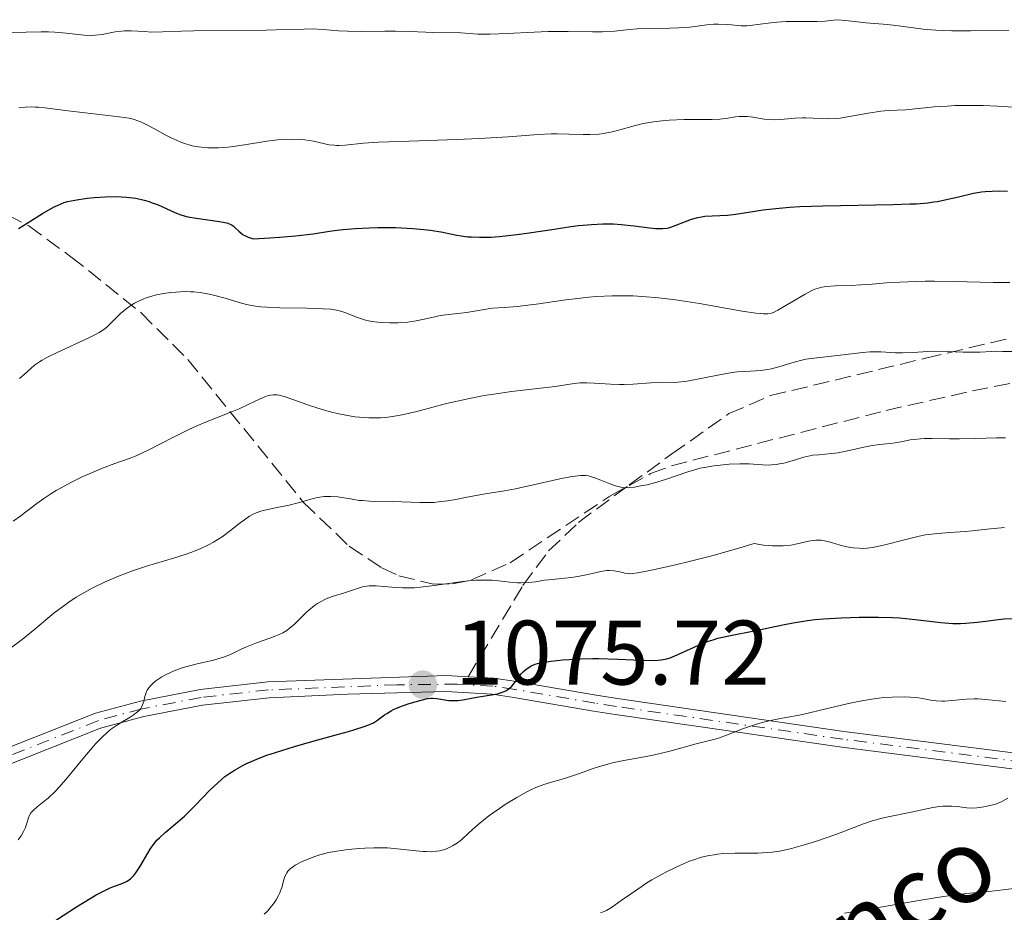
# Model space of a CAD drawing. Units: metres. Extents: x 658190 to 661647, y 4748760 to 4751152.
# Drawn here: x 659351 to 659459, y 4749087 to 4749185 of the extents above; entities that cross this region are included whole.
import ezdxf

# ---------------------------------------------------------------- set-up
doc = ezdxf.new("R2010")
doc.units = ezdxf.units.M
doc.header["$MEASUREMENT"] = 0
doc.linetypes.add('DGN Style 3', pattern=[2.435890702152634, 1.739921930109024, -0.6959687720436097])
doc.linetypes.add('DGN Style 4', pattern=[2.7856150101045474, 1.391937544087219, -0.6959687720436097, 0.001739921930109024, -0.6959687720436097])
for name, color, linetype, lineweight in [('Cota de punto acotado terreno', 7, 'Continuous', 0), ('Curva de nivel directora', 30, 'Continuous', 30), ('Curva de nivel intermedia', 30, 'Continuous', 0), ('Eje pista sin pavimentar', 7, 'DGN Style 4', 0), ('Línea de pista sin pavimentar', 7, 'Continuous', 0), ('Pista sin pavimentar', 9, 'Continuous', 0), ('Punto acotado terreno (símbolo)', 7, 'Continuous', 0), ('Senda', 7, 'DGN Style 3', 0), ('Texto de arroyo-regatas y barrancos', 142, 'Continuous', 0), ('Zona arbolada', 92, 'DGN Style 3', 0)]:
    doc.layers.add(name, color=color, linetype=linetype, lineweight=lineweight)
doc.styles.add('Style-Arial', font='arial.ttf')

# ---------------------------------------------------------------- blocks, each defined once
blk = doc.blocks.new('5PATER')
at = {"layer": 'Punto acotado terreno (símbolo)', "linetype": 'Continuous', "lineweight": 0}
h = blk.add_hatch(color=51, dxfattribs=at)
edge = h.paths.add_edge_path()
edge.add_ellipse((0, 0), major_axis=(-0.1095731443231308, -0.1110710700762829), ratio=0.9994222409660317, start_angle=0, end_angle=360)

msp = doc.modelspace()

# ---------------------------------------------------------------- linework, layer by layer
at = {"layer": 'Curva de nivel directora', "color": 30, "linetype": 'Continuous', "lineweight": 30, "flags": 128}
for points, elevation in [([(659355.7899999998, 4749164.87), (659356.1399999985, 4749164.980000002), (659356.940000001, 4749165.150000002), (659358.2799999998, 4749165.350000001), (659359.0499999988, 4749165.430000002), (659360.2499999991, 4749165.51), (659361.4499999993, 4749165.529999999), (659362.0300000005, 4749165.51), (659362.5800000003, 4749165.470000002), (659363.5999999996, 4749165.34), (659364.5199999983, 4749165.140000001), (659365.0799999993, 4749164.980000002), (659365.419999999, 4749164.859999999), (659366.0599999983, 4749164.62), (659367.8699999988, 4749163.770000001), (659368.5300000004, 4749163.529999999), (659368.9100000004, 4749163.42), (659369.3199999994, 4749163.320000002), (659370.209999999, 4749163.16), (659372.7599999993, 4749162.810000001), (659373.3499999995, 4749162.7), (659373.5799999996, 4749162.640000002), (659373.9500000007, 4749162.500000001), (659374.1499999998, 4749162.390000002), (659374.2699999983, 4749162.310000001), (659374.5000000006, 4749162.109999999), (659374.8800000006, 4749161.75), (659375.0999999996, 4749161.550000001), (659375.379999999, 4749161.360000002), (659375.5399999999, 4749161.260000001), (659375.9099999988, 4749161.090000001), (659376.1199999988, 4749161.02), (659376.480000001, 4749160.920000001), (659378.3000000003, 4749161.01), (659379.3499999987, 4749161.080000003), (659381.0899999999, 4749161.230000001), (659383.0099999999, 4749161.45), (659384.8200000004, 4749161.730000002), (659385.6399999985, 4749161.850000001), (659386.2899999989, 4749161.92), (659387.6700000003, 4749162.040000001), (659389.1399999988, 4749162.109999999), (659390.12, 4749162.140000002), (659392.0199999999, 4749162.130000004), (659392.6900000004, 4749162.109999999), (659393.9499999988, 4749162.040000001), (659395.1200000001, 4749161.940000001), (659395.8499999987, 4749161.850000001), (659397.219999999, 4749161.630000002), (659397.8699999994, 4749161.5), (659398.759999999, 4749161.320000002), (659399.2199999995, 4749161.24), (659399.9599999993, 4749161.140000002), (659400.3599999994, 4749161.11), (659401.24, 4749161.07), (659401.7199999985, 4749161.07), (659402.5099999995, 4749161.090000001), (659403.3799999991, 4749161.16), (659405.3099999981, 4749161.380000001), (659406.6699999992, 4749161.570000002), (659409.3899999994, 4749161.980000001), (659411.2400000002, 4749162.250000001), (659412.0699999996, 4749162.350000001), (659413.5, 4749162.480000001), (659414.7099999993, 4749162.539999999), (659415.4299999991, 4749162.539999999), (659415.8899999994, 4749162.53), (659416.75, 4749162.470000002), (659418.1600000004, 4749162.32), (659419.8199999989, 4749162.100000001), (659420.5000000006, 4749162.029999999), (659420.8, 4749162.020000001), (659421.3099999997, 4749162.029999999), (659421.759999999, 4749162.09), (659422.0499999997, 4749162.159999999), (659422.6599999998, 4749162.369999999), (659423.7699999984, 4749162.82), (659424.4300000002, 4749163.050000001), (659425.1299999997, 4749163.240000002), (659425.5099999995, 4749163.310000001), (659425.8899999997, 4749163.37), (659426.6899999998, 4749163.430000001), (659428.3899999985, 4749163.510000002), (659429.2699999993, 4749163.59), (659430.6799999997, 4749163.820000002), (659432.2699999989, 4749164.07), (659433.2799999992, 4749164.2), (659435.1499999999, 4749164.36), (659436.2799999987, 4749164.430000001), (659438.8200000002, 4749164.510000001), (659446.4899999991, 4749164.66), (659448.3099999984, 4749164.720000001), (659449.0499999983, 4749164.75), (659450.2799999999, 4749164.850000001), (659450.9599999995, 4749164.939999999), (659451.3700000006, 4749165), (659452.1599999998, 4749165.160000001), (659453.5099999999, 4749165.480000001), (659455.3099999991, 4749165.9), (659456.1600000006, 4749166.050000001), (659456.5699999997, 4749166.100000001)], 1100), ([(659456.5699999997, 4749166.100000001), (659457.3499999997, 4749166.140000002), (659458.0899999996, 4749166.150000001), (659459.0300000006, 4749166.130000001)], 1100), ([(659350.7800000008, 4749162.020000001), (659351.7199999996, 4749162.619999999), (659353.3899999993, 4749163.660000001), (659354.6099999996, 4749164.36), (659355.0999999992, 4749164.600000001), (659355.7899999998, 4749164.87)], 1100), ([(659421.1199999996, 4749114.82), (659421.7199999989, 4749114.930000001), (659422.0899999999, 4749115.039999999), (659422.8799999988, 4749115.360000002), (659423.5899999996, 4749115.700000001), (659424.7199999985, 4749116.220000002), (659425.3299999986, 4749116.49), (659426.2999999986, 4749116.860000002), (659426.7999999993, 4749117.030000002), (659427.3099999989, 4749117.180000001), (659428.3499999982, 4749117.430000001), (659431.6699999998, 4749118.07), (659432.8700000001, 4749118.330000003), (659434.609999999, 4749118.7), (659435.5599999991, 4749118.880000002), (659437.1300000005, 4749119.120000001), (659437.9799999997, 4749119.230000001), (659438.8899999994, 4749119.310000001), (659440.7999999983, 4749119.440000001), (659442.7699999998, 4749119.500000001), (659444.0500000004, 4749119.51), (659444.8799999997, 4749119.51), (659446.4199999997, 4749119.460000004), (659447.1999999998, 4749119.410000001), (659448.579999999, 4749119.290000001), (659450.7899999997, 4749119.010000001), (659451.7199999995, 4749118.900000001), (659452.6099999989, 4749118.83), (659453.0400000003, 4749118.810000002), (659453.8899999997, 4749118.810000002), (659454.4699999986, 4749118.83), (659455.6800000002, 4749118.939999999), (659456.639999999, 4749119.060000001), (659457.9899999991, 4749119.230000001), (659458.6599999996, 4749119.300000002), (659459.6499999998, 4749119.359999999)], 1075), ([(659352.6299999993, 4749084.869999999), (659357.1100000008, 4749087.79), (659358.6100000006, 4749088.720000003), (659359.279999999, 4749089.100000001), (659359.8600000001, 4749089.41), (659360.7899999999, 4749089.859999999), (659361.2799999994, 4749090.060000001), (659362.0199999993, 4749090.32), (659362.4500000007, 4749090.49), (659362.6499999998, 4749090.600000001), (659363.0199999984, 4749090.87), (659363.3800000005, 4749091.220000001), (659363.6100000008, 4749091.500000001), (659364.0600000002, 4749092.180000001), (659364.4199999999, 4749092.779999999), (659364.9200000007, 4749093.65), (659365.2000000001, 4749094.100000001), (659365.6699999993, 4749094.76), (659365.9299999987, 4749095.07), (659366.2100000002, 4749095.36), (659366.8099999994, 4749095.920000002), (659368.1900000006, 4749097.060000001), (659368.9299999983, 4749097.710000002), (659369.3099999982, 4749098.080000001), (659370.0999999995, 4749098.87), (659371.7299999989, 4749100.560000002), (659372.5800000007, 4749101.380000004), (659373.3699999995, 4749102.039999999), (659373.7899999998, 4749102.350000001), (659374.4699999993, 4749102.800000002), (659375.2400000005, 4749103.230000001), (659375.6600000006, 4749103.440000001), (659376.5900000005, 4749103.860000002), (659377.1099999989, 4749104.070000002), (659377.9600000007, 4749104.380000002), (659378.8999999994, 4749104.699999999), (659380.9699999992, 4749105.340000001), (659383.1299999984, 4749105.960000002), (659385.7900000005, 4749106.680000001), (659386.8900000001, 4749106.99), (659387.5799999986, 4749107.189999999), (659388.609999999, 4749107.520000001), (659389.2999999997, 4749107.779999999), (659389.6199999994, 4749107.940000001), (659390.0799999997, 4749108.220000002), (659390.3899999983, 4749108.460000001), (659390.8399999997, 4749108.800000001), (659391.099999999, 4749108.970000001), (659391.5599999995, 4749109.240000002), (659391.8299999998, 4749109.38), (659392.1399999984, 4749109.520000001), (659392.8099999989, 4749109.789999999), (659393.5300000008, 4749110.039999999), (659394.8399999985, 4749110.420000001), (659395.5400000003, 4749110.58), (659395.9000000001, 4749110.62), (659396.1199999992, 4749110.630000002), (659396.5700000008, 4749110.590000001), (659397.8699999994, 4749110.390000002), (659398.3599999989, 4749110.360000002), (659398.6200000005, 4749110.360000002), (659398.8700000007, 4749110.37), (659399.4000000005, 4749110.439999999), (659400.519999998, 4749110.66), (659401.1500000006, 4749110.779999999), (659402.5299999998, 4749110.990000002), (659403.2000000003, 4749111.120000001), (659403.6200000005, 4749111.240000002), (659403.8199999994, 4749111.32), (659404.0999999989, 4749111.440000001), (659404.3400000002, 4749111.59), (659404.49, 4749111.7), (659404.7600000005, 4749111.940000001), (659405.1099999992, 4749112.340000002), (659405.659999999, 4749113.11), (659405.7899999986, 4749113.28), (659406.0599999991, 4749113.560000001), (659406.3299999996, 4749113.800000001), (659406.5099999984, 4749113.930000001), (659406.8999999994, 4749114.160000001), (659407.3299999987, 4749114.34), (659407.5900000002, 4749114.42), (659408.0700000008, 4749114.529999999), (659409.0699999998, 4749114.680000001), (659410.3199999994, 4749114.810000001), (659411.0599999991, 4749114.86), (659412.2799999996, 4749114.930000001), (659413.5999999985, 4749114.960000001), (659414.28, 4749114.960000001), (659416.37, 4749114.910000003), (659418.9400000004, 4749114.789999999), (659419.9699999986, 4749114.76), (659420.78, 4749114.789999999), (659421.1199999996, 4749114.82)], 1075)]:
    msp.add_lwpolyline(points, dxfattribs=dict(at, elevation=elevation))
at = {"layer": 'Curva de nivel intermedia', "color": 30, "linetype": 'Continuous', "lineweight": 0, "flags": 128}
for points, elevation in [([(659349.9000000001, 4749183.480000001), (659351.6100000001, 4749183.539999999), (659353.2700000008, 4749183.560000001), (659354.0500000009, 4749183.55), (659354.7599999994, 4749183.51), (659356.0100000012, 4749183.409999999), (659357.9800000003, 4749183.199999999), (659358.8000000007, 4749183.17), (659359.1800000007, 4749183.189999999), (659359.9299999995, 4749183.279999999), (659361.3399999999, 4749183.55), (659362.0400000017, 4749183.639999999), (659362.3900000004, 4749183.670000001), (659363.1000000011, 4749183.670000001), (659364.5700000019, 4749183.579999999), (659365.3300000018, 4749183.539999999), (659366.5400000011, 4749183.560000001), (659368.5999999996, 4749183.639999999), (659369.9600000009, 4749183.680000001), (659377.8900000014, 4749183.730000001), (659379.9600000011, 4749183.8), (659382.0399999998, 4749183.869999999), (659382.9000000004, 4749183.880000001), (659384.1100000018, 4749183.809999999), (659385.8100000005, 4749183.659999999), (659386.7800000006, 4749183.619999999), (659388.4600000015, 4749183.599999999), (659390.870000001, 4749183.639999999), (659392.0199999999, 4749183.639999999), (659393.5700000012, 4749183.599999999), (659395.3400000014, 4749183.51), (659396.1300000005, 4749183.469999999), (659399.1800000013, 4749183.449999999), (659401.0600000012, 4749183.319999999), (659402.4100000013, 4749183.310000001), (659404.2500000009, 4749183.390000001), (659407.2000000012, 4749183.529999999), (659408.7400000013, 4749183.579999999), (659410.9500000018, 4749183.579999999), (659413.5800000004, 4749183.55), (659414.6800000002, 4749183.560000001), (659415.1699999997, 4749183.579999999), (659416.0400000014, 4749183.65), (659417.6399999995, 4749183.82), (659418.5000000001, 4749183.880000001), (659419.9800000021, 4749183.930000001), (659422.0700000019, 4749183.960000001), (659423.0300000008, 4749183.99), (659424.2600000001, 4749184.089999998), (659426.1199999999, 4749184.320000002), (659426.890000001, 4749184.390000001), (659427.3700000015, 4749184.399999999), (659428.3200000015, 4749184.359999998), (659428.810000001, 4749184.320000002), (659429.5000000016, 4749184.249999999), (659429.8800000016, 4749184.23), (659430.4900000019, 4749184.23), (659430.8300000017, 4749184.249999999), (659431.9500000014, 4749184.390000001), (659433.1200000005, 4749184.56), (659433.7599999997, 4749184.63), (659434.79, 4749184.699999998), (659435.3400000001, 4749184.71), (659436.5100000012, 4749184.71), (659438.190000002, 4749184.71), (659439.0700000004, 4749184.739999999), (659439.9800000002, 4749184.83), (659440.4500000018, 4749184.890000001), (659441.6299999999, 4749184.75), (659443.5000000006, 4749184.550000001)], 1110), ([(659443.5000000006, 4749184.550000001), (659445.9000000012, 4749184.359999998), (659446.7800000019, 4749184.27), (659447.6500000014, 4749184.140000001), (659448.9800000013, 4749183.95), (659449.7800000014, 4749183.850000001), (659451.1900000018, 4749183.730000001), (659452.0200000011, 4749183.699999999), (659452.9300000009, 4749183.670000001), (659454.9700000016, 4749183.670000001), (659459.1700000014, 4749183.739999999)], 1110), ([(659365.6500000014, 4749172.939999999), (659366.8300000017, 4749172.289999999), (659367.4700000009, 4749171.969999999), (659368.4600000011, 4749171.529999999), (659368.9600000017, 4749171.34), (659369.4600000002, 4749171.189999999), (659369.790000001, 4749171.100000001), (659370.4600000017, 4749170.970000001), (659370.8000000013, 4749170.930000001), (659371.4900000021, 4749170.869999999), (659372.2000000007, 4749170.859999998), (659372.6800000012, 4749170.869999999), (659373.6900000013, 4749170.949999998), (659374.2800000014, 4749171.02), (659375.5100000009, 4749171.199999998), (659377.9699999995, 4749171.59), (659379.1200000007, 4749171.730000001), (659379.6600000015, 4749171.769999998), (659380.6500000019, 4749171.8), (659381.5500000003, 4749171.769999998), (659382.1000000001, 4749171.730000001), (659383.0600000012, 4749171.59), (659384.7900000013, 4749171.210000002), (659385.320000001, 4749171.140000001), (659385.5900000016, 4749171.130000001), (659385.870000001, 4749171.130000001), (659386.5100000004, 4749171.17), (659388.5500000009, 4749171.369999998), (659390.1800000004, 4749171.48), (659393.5199999998, 4749171.609999999), (659398.740000001, 4749171.779999999), (659401.2199999999, 4749171.890000001), (659404.3700000015, 4749172.079999999), (659407.6600000017, 4749172.32), (659409.0600000009, 4749172.380000001), (659409.7200000003, 4749172.380000001), (659410.99, 4749172.359999998), (659412.5600000012, 4749172.32), (659413.2899999998, 4749172.32), (659414.3200000003, 4749172.369999999), (659414.8099999998, 4749172.430000001), (659415.7400000019, 4749172.600000001), (659416.6000000002, 4749172.820000002), (659418.1400000004, 4749173.270000001), (659419.1600000017, 4749173.529999999), (659419.820000001, 4749173.65), (659420.2700000004, 4749173.720000001), (659421.2200000003, 4749173.829999999), (659422.0000000005, 4749173.890000001), (659423.6400000011, 4749173.970000001), (659424.7899999999, 4749173.980000001), (659426.6800000009, 4749173.949999999), (659427.5400000014, 4749173.99), (659428.4199999998, 4749174.119999999), (659429.2300000011, 4749174.249999999), (659429.6400000004, 4749174.289999999), (659430.2500000005, 4749174.31), (659430.5499999999, 4749174.289999999), (659431.14, 4749174.210000001), (659432.3800000006, 4749173.999999999), (659433.0600000002, 4749173.949999999), (659433.4300000012, 4749173.939999999), (659434.1799999999, 4749173.980000001), (659435.7800000003, 4749174.119999999), (659436.5700000015, 4749174.16), (659436.9600000004, 4749174.15), (659437.7300000016, 4749174.119999999), (659438.7900000011, 4749174.06), (659439.35, 4749174.05), (659440.2400000016, 4749174.079999999), (659440.7200000001, 4749174.130000001), (659441.7300000003, 4749174.279999998), (659443.78, 4749174.67), (659444.7300000022, 4749174.819999999), (659445.1600000013, 4749174.88), (659445.9600000015, 4749174.949999998), (659447.9000000017, 4749175.039999999), (659450.9900000007, 4749175.349999999), (659452.4500000002, 4749175.439999999), (659453.2700000005, 4749175.480000001), (659454.5300000012, 4749175.51), (659456.3500000007, 4749175.499999999), (659457.9300000009, 4749175.430000001), (659459.69, 4749175.319999999)], 1105), ([(659350.800000001, 4749175.239999999), (659351.5200000006, 4749175.310000001), (659352.2500000015, 4749175.34), (659352.6100000015, 4749175.329999999), (659352.9600000001, 4749175.319999999), (659353.6500000008, 4749175.250000001), (659356.2200000013, 4749174.899999999), (659361.7800000003, 4749174.27), (659362.8999999999, 4749174.100000001), (659363.3400000003, 4749173.999999999), (659363.9500000004, 4749173.8), (659364.240000001, 4749173.679999999), (659364.8899999993, 4749173.359999999), (659365.6500000014, 4749172.939999999)], 1105), ([(659371.6600000019, 4749154.859999999), (659372.280000001, 4749154.720000001), (659373.4000000008, 4749154.41), (659374.9100000019, 4749153.92), (659375.740000001, 4749153.699999999), (659376.7300000013, 4749153.529999999), (659377.3100000002, 4749153.46), (659377.9500000017, 4749153.41), (659379.3799999999, 4749153.350000001), (659382.3400000016, 4749153.300000001), (659383.6, 4749153.279999998), (659384.1200000008, 4749153.259999999), (659384.9600000011, 4749153.189999999), (659385.5900000016, 4749153.100000001), (659385.92, 4749153.02), (659386.5000000012, 4749152.829999999), (659387.8600000002, 4749152.289999999), (659388.6400000004, 4749152.039999999), (659388.9100000008, 4749151.970000001), (659389.5000000009, 4749151.859999999), (659390.110000001, 4749151.789999999), (659390.5300000012, 4749151.75), (659391.4000000008, 4749151.720000001), (659392.2800000014, 4749151.720000001), (659392.7199999995, 4749151.740000002), (659393.3699999999, 4749151.789999999), (659394.310000001, 4749151.92), (659395.1900000017, 4749152.099999999), (659396.3300000017, 4749152.38), (659396.9200000018, 4749152.499999999), (659397.8700000016, 4749152.630000001), (659399.1700000003, 4749152.76), (659399.8000000005, 4749152.839999998), (659400.7000000014, 4749152.99), (659401.9500000008, 4749153.209999999), (659402.6600000015, 4749153.300000001), (659403.9300000012, 4749153.399999999), (659405.3700000006, 4749153.509999999), (659406.2300000011, 4749153.599999999), (659407.74, 4749153.789999999), (659408.9200000003, 4749153.96), (659410.6900000004, 4749154.230000001), (659411.6500000015, 4749154.350000001), (659413.2000000004, 4749154.52), (659414.0200000008, 4749154.59), (659415.7400000019, 4749154.67), (659416.6300000015, 4749154.680000001), (659418.0300000008, 4749154.66), (659419.4700000002, 4749154.57), (659420.4500000014, 4749154.479999999), (659422.4299999995, 4749154.249999999), (659423.4000000019, 4749154.119999999), (659425.2999999995, 4749153.830000001), (659429.9900000012, 4749152.999999999), (659431.4700000009, 4749152.769999999), (659432.0099999995, 4749152.720000001), (659432.3100000012, 4749152.7), (659432.8000000007, 4749152.710000001), (659433.1900000019, 4749152.779999998), (659433.4199999999, 4749152.859999998), (659433.8700000015, 4749153.08), (659436.8600000021, 4749154.859999999), (659437.5999999997, 4749155.25), (659437.9400000017, 4749155.390000001), (659438.4300000012, 4749155.55), (659438.6799999992, 4749155.61), (659439.2200000002, 4749155.699999999), (659440.2000000015, 4749155.76), (659441.9000000001, 4749155.810000001), (659442.9700000009, 4749155.859999998), (659444.2000000002, 4749155.960000001), (659446.1400000004, 4749156.109999998), (659447.2300000011, 4749156.180000001), (659449.0300000004, 4749156.249999999), (659450.0099999994, 4749156.260000001), (659451.0399999998, 4749156.260000001), (659453.1900000002, 4749156.220000001), (659457.4300000002, 4749156.119999999), (659459.2699999998, 4749156.130000001)], 1095), ([(659350.8900000004, 4749145.619999999), (659351.3900000011, 4749146.07), (659352.1100000008, 4749146.720000001), (659352.5399999999, 4749147.069999999), (659353.0700000018, 4749147.429999999), (659353.3600000002, 4749147.609999998), (659353.8699999999, 4749147.9), (659355.020000001, 4749148.48), (659358.49, 4749150.069999999), (659359.2900000003, 4749150.470000002), (659359.6000000008, 4749150.640000002), (659360.1200000016, 4749150.980000001), (659360.4099999999, 4749151.210000001), (659360.9599999998, 4749151.740000002), (659361.6100000002, 4749152.4), (659361.9900000002, 4749152.769999999), (659362.6600000008, 4749153.33), (659363.1799999994, 4749153.679999999), (659363.4600000011, 4749153.849999999), (659363.9200000014, 4749154.09), (659364.410000001, 4749154.3), (659364.7599999997, 4749154.430000001), (659365.4900000005, 4749154.66), (659365.8700000006, 4749154.759999998), (659366.6600000019, 4749154.92), (659367.4599999997, 4749155.029999998), (659367.9900000016, 4749155.08), (659369.0300000011, 4749155.13), (659369.5899999999, 4749155.119999998), (659369.9600000009, 4749155.09), (659370.6700000018, 4749155.02), (659371.6600000019, 4749154.859999999)], 1095), ([(659398.4600000017, 4749143.079999999), (659400.1200000002, 4749143.439999999), (659401.7400000007, 4749143.739999999), (659402.7900000013, 4749143.92), (659404.7400000005, 4749144.199999999), (659409.5000000012, 4749144.73), (659411.5800000001, 4749145.069999998), (659412.2500000005, 4749145.130000002), (659412.5999999992, 4749145.140000001), (659412.9800000014, 4749145.140000001), (659413.7800000017, 4749145.100000001), (659415.5800000009, 4749144.98), (659416.550000001, 4749144.949999998), (659417.0499999995, 4749144.949999998), (659418.0599999998, 4749145), (659419.990000001, 4749145.140000001), (659420.8400000003, 4749145.189999999), (659422.9400000013, 4749145.23), (659423.7000000014, 4749145.300000002), (659424.1300000005, 4749145.359999999), (659425.6300000005, 4749145.640000001), (659427.85, 4749146.100000001), (659428.9200000005, 4749146.279999998), (659429.4200000013, 4749146.329999999), (659430.3399999999, 4749146.400000001), (659431.9900000016, 4749146.49), (659432.7800000006, 4749146.600000001), (659433.1800000007, 4749146.679999998), (659433.99, 4749146.890000001), (659435.6500000006, 4749147.409999999), (659436.5100000012, 4749147.630000001), (659436.9400000003, 4749147.720000001), (659437.820000001, 4749147.859999998), (659440.4200000005, 4749148.119999997), (659441.6200000008, 4749148.279999998), (659443.1699999998, 4749148.48), (659443.9499999998, 4749148.529999999), (659445.1500000001, 4749148.52), (659446.7500000005, 4749148.439999999), (659447.5400000019, 4749148.429999999), (659448.7000000018, 4749148.48), (659450.2599999999, 4749148.58), (659451.0800000001, 4749148.609999999), (659452.4000000011, 4749148.59), (659454.1600000003, 4749148.509999999), (659454.9700000016, 4749148.490000002), (659456.0399999999, 4749148.509999999), (659457.2200000001, 4749148.58), (659457.740000001, 4749148.599999998), (659458.4600000007, 4749148.59), (659459.5, 4749148.58)], 1090), ([(659350.1900000006, 4749129.99), (659351.0300000012, 4749130.59), (659351.5400000009, 4749130.970000001), (659352.7800000014, 4749131.92), (659353.5400000013, 4749132.469999999), (659354.4199999997, 4749133.06), (659354.9100000014, 4749133.359999998), (659355.4400000012, 4749133.66), (659356.560000001, 4749134.269999999), (659357.7400000012, 4749134.839999998), (659358.51, 4749135.199999998), (659359.9600000007, 4749135.810000001), (659361.3200000019, 4749136.31), (659362.8799999999, 4749136.859999999), (659363.6700000011, 4749137.17), (659364.9600000008, 4749137.769999999), (659367.680000001, 4749139.17), (659369.4000000021, 4749140.02), (659370.2300000014, 4749140.399999999), (659371.4400000006, 4749140.92), (659372.640000001, 4749141.390000001), (659374.190000002, 4749142), (659374.9299999997, 4749142.310000001), (659375.9800000002, 4749142.8), (659377.2200000008, 4749143.399999999), (659377.7400000015, 4749143.619999998), (659378.1500000006, 4749143.75), (659378.3499999995, 4749143.8), (659378.6300000012, 4749143.830000001), (659379.0800000004, 4749143.819999999), (659379.3200000018, 4749143.779999999), (659379.8600000006, 4749143.640000001), (659380.9000000021, 4749143.279999998), (659382.7500000006, 4749142.619999999), (659383.8900000006, 4749142.259999999), (659385.0300000005, 4749141.939999999), (659385.6400000007, 4749141.789999997), (659386.5900000007, 4749141.59), (659387.5700000019, 4749141.439999999), (659388.0800000015, 4749141.380000001), (659389.1100000021, 4749141.31), (659389.6300000005, 4749141.300000001), (659390.4100000006, 4749141.32), (659391.2000000018, 4749141.390000001), (659391.7200000006, 4749141.460000001), (659392.7799999998, 4749141.649999999), (659394.3800000002, 4749142.020000001), (659396.5300000005, 4749142.599999999), (659397.6300000002, 4749142.880000001), (659398.4600000017, 4749143.079999999)], 1090), ([(659396.7600000007, 4749132.109999999), (659397.7199999996, 4749132.230000001), (659398.6500000017, 4749132.390000001), (659399.860000001, 4749132.63), (659400.4600000001, 4749132.749999999), (659401.8600000015, 4749132.980000001), (659403.9600000002, 4749133.32), (659405.1800000007, 4749133.550000001), (659407.2800000017, 4749134), (659410.030000001, 4749134.619999999), (659411.1500000008, 4749134.839999998), (659411.9900000012, 4749134.98), (659412.320000002, 4749135.009999998), (659412.8600000007, 4749135.009999998), (659413.1600000003, 4749134.960000001), (659413.3500000002, 4749134.91), (659413.7400000015, 4749134.779999998), (659414.5100000004, 4749134.480000001), (659415.61, 4749134.039999999), (659416.1200000019, 4749133.859999999), (659416.7099999997, 4749133.71), (659416.9900000015, 4749133.67), (659417.4200000005, 4749133.649999999), (659417.6600000019, 4749133.67), (659418.2000000007, 4749133.73), (659419.0800000012, 4749133.890000001), (659419.5900000008, 4749133.989999999), (659420.3799999999, 4749134.189999998), (659421.6000000003, 4749134.55), (659424.020000001, 4749135.410000001), (659424.8900000005, 4749135.67), (659425.3600000021, 4749135.789999999), (659425.8499999995, 4749135.890000002), (659426.8600000018, 4749136.05), (659427.8900000001, 4749136.170000001), (659428.5400000005, 4749136.230000001), (659429.7200000007, 4749136.279999998), (659430.74, 4749136.269999999), (659432.2100000007, 4749136.159999999), (659432.85, 4749136.15), (659433.1800000007, 4749136.159999999), (659433.7100000004, 4749136.210000001), (659434.2600000004, 4749136.3), (659434.550000001, 4749136.359999998), (659435.4600000007, 4749136.62), (659436.7300000002, 4749137), (659437.3800000006, 4749137.149999999), (659437.7100000015, 4749137.21), (659438.3700000008, 4749137.279999999), (659439.75, 4749137.4), (659440.5000000009, 4749137.489999999), (659441.6900000002, 4749137.720000001), (659443.2800000015, 4749138.089999998), (659444.0300000003, 4749138.24), (659445.0200000005, 4749138.390000001), (659446.1700000016, 4749138.509999999), (659446.7200000016, 4749138.58), (659447.5599999997, 4749138.739999998), (659448.3600000021, 4749138.890000001), (659448.7900000013, 4749138.949999999), (659449.4999999999, 4749139.019999999), (659449.890000001, 4749139.039999999), (659450.7300000014, 4749139.05), (659452.6700000016, 4749139.009999999), (659453.76, 4749139.009999999), (659455.5300000003, 4749139.05), (659457.8100000002, 4749139.119999999), (659458.7800000003, 4749139.13)], 1085), ([(659349.7700000005, 4749115.989999999), (659351.1800000009, 4749117.050000001), (659351.9600000011, 4749117.67), (659352.7900000003, 4749118.359999998), (659354.0000000016, 4749119.390000002), (659354.6600000011, 4749119.930000001), (659355.7200000006, 4749120.75), (659356.2900000005, 4749121.15), (659357.0999999996, 4749121.67), (659358.2500000009, 4749122.349999999), (659358.85, 4749122.67), (659360.2600000004, 4749123.37), (659361.730000001, 4749124), (659362.490000001, 4749124.289999999), (659363.2599999999, 4749124.57), (659364.7999999998, 4749125.07), (659367.7400000015, 4749125.949999999), (659369.0300000011, 4749126.359999998), (659369.6200000012, 4749126.57), (659370.6600000005, 4749126.990000002), (659371.5600000012, 4749127.42), (659372.1, 4749127.710000001), (659373.0499999999, 4749128.300000001), (659373.990000001, 4749128.980000001), (659375.0500000004, 4749129.81), (659375.5100000009, 4749130.16), (659376.0600000008, 4749130.539999999), (659376.3300000011, 4749130.699999999), (659376.7699999993, 4749130.9), (659377.3000000013, 4749131.079999999), (659377.6000000008, 4749131.170000001), (659378.7100000017, 4749131.42), (659380.4100000004, 4749131.77), (659381.2500000009, 4749131.970000001), (659382.0399999998, 4749132.189999999), (659383.03, 4749132.469999999), (659383.5199999996, 4749132.579999999), (659384.2400000015, 4749132.689999999), (659384.6000000013, 4749132.720000001), (659384.9700000001, 4749132.720000001), (659385.7300000001, 4749132.65), (659387.2800000014, 4749132.399999999), (659388.0600000013, 4749132.279999999), (659388.4400000013, 4749132.25), (659389.2000000014, 4749132.199999998), (659391.7000000003, 4749132.160000001), (659394.7300000011, 4749132.039999999), (659395.7599999993, 4749132.039999999), (659396.2700000012, 4749132.060000001), (659396.7600000007, 4749132.109999999)], 1085), ([(659432.9200000014, 4749127.33), (659433.3000000014, 4749127.300000002), (659434.000000001, 4749127.289999999), (659434.4700000006, 4749127.300000002), (659435.2999999997, 4749127.390000001), (659436.0000000015, 4749127.509999999), (659437.1000000013, 4749127.779999999), (659437.440000001, 4749127.849999999), (659438.0500000013, 4749127.920000001), (659438.61, 4749127.909999999), (659438.980000001, 4749127.849999999), (659439.77, 4749127.659999999), (659440.7100000011, 4749127.38), (659441.2499999999, 4749127.239999998), (659441.8300000009, 4749127.119999998), (659442.1399999994, 4749127.08), (659442.7899999998, 4749127.029999998), (659443.1299999995, 4749127.02), (659443.6700000004, 4749127.050000001), (659444.2400000005, 4749127.119999998), (659444.6200000005, 4749127.189999999), (659445.4299999997, 4749127.369999998), (659448.0200000001, 4749128.05), (659449.3600000013, 4749128.37), (659450.0300000019, 4749128.49), (659451.3799999997, 4749128.67), (659452.6900000017, 4749128.779999999), (659454.3700000002, 4749128.890000001), (659455.1600000015, 4749128.949999998), (659456.7999999999, 4749129.119999998), (659458.6999999998, 4749129.319999999)], 1080), ([(659359.8900000014, 4749106.34), (659360.4900000005, 4749106.890000001), (659360.8600000015, 4749107.199999998), (659361.6200000015, 4749107.720000002), (659362.2100000015, 4749108.07), (659362.9900000016, 4749108.539999999), (659363.3400000003, 4749108.77), (659363.8099999997, 4749109.13), (659363.9999999997, 4749109.310000001), (659364.1500000017, 4749109.5), (659364.2300000021, 4749109.63), (659364.3600000017, 4749109.890000001), (659364.4900000015, 4749110.279999998), (659364.6100000021, 4749110.800000002), (659364.6800000013, 4749111.039999999), (659364.790000001, 4749111.349999999), (659364.8700000015, 4749111.499999999), (659365.000000001, 4749111.710000001), (659365.2600000004, 4749112.029999998), (659365.6000000001, 4749112.350000001), (659365.8000000013, 4749112.509999999), (659366.4699999995, 4749112.960000001), (659366.8800000009, 4749113.189999999), (659367.5700000015, 4749113.52), (659368.3499999995, 4749113.84), (659368.7800000008, 4749113.98), (659369.2400000012, 4749114.109999999), (659370.2000000001, 4749114.359999999), (659372.1, 4749114.8), (659372.9400000004, 4749115.029999998), (659373.3099999991, 4749115.16), (659373.9700000008, 4749115.42), (659375.1300000009, 4749115.980000001), (659375.740000001, 4749116.26), (659376.8099999995, 4749116.680000001), (659378.2900000014, 4749117.199999998), (659378.9400000018, 4749117.439999999), (659379.4800000006, 4749117.679999999), (659379.7100000008, 4749117.789999999), (659380.1399999999, 4749118.05), (659380.4100000004, 4749118.249999999), (659380.9700000014, 4749118.74), (659381.4500000019, 4749119.21), (659382.1700000018, 4749119.92), (659382.5600000008, 4749120.27), (659383.1700000009, 4749120.770000001), (659383.4900000005, 4749120.980000001), (659383.8100000002, 4749121.17), (659384.4600000007, 4749121.49), (659385.1199999999, 4749121.74), (659386.4499999998, 4749122.16), (659387.7500000007, 4749122.609999999), (659388.4300000002, 4749122.8), (659388.9000000019, 4749122.889999999), (659389.140000001, 4749122.920000001), (659389.520000001, 4749122.939999999), (659389.9099999999, 4749122.939999999), (659390.7600000014, 4749122.869999999), (659392.0600000002, 4749122.750000001), (659392.8100000012, 4749122.71), (659393.6300000015, 4749122.71), (659394.0700000018, 4749122.719999999), (659394.7699999993, 4749122.779999999), (659396.2700000012, 4749122.960000001), (659399.3800000005, 4749123.41), (659400.3500000006, 4749123.509999998), (659400.8100000009, 4749123.54), (659401.4600000014, 4749123.56), (659401.8600000015, 4749123.56), (659402.6200000013, 4749123.529999998), (659403.3099999998, 4749123.460000001), (659404.5500000003, 4749123.32), (659405.3900000007, 4749123.24), (659405.7999999998, 4749123.24), (659406.5900000011, 4749123.289999999), (659407.350000001, 4749123.380000001), (659408.3400000012, 4749123.529999998), (659408.8200000017, 4749123.600000001), (659409.8700000001, 4749123.699999998), (659411.2600000004, 4749123.819999999), (659411.9800000001, 4749123.929999999), (659413.0900000009, 4749124.179999999), (659414.5199999993, 4749124.51), (659415.1600000008, 4749124.599999999), (659415.4500000014, 4749124.619999999), (659415.9600000009, 4749124.579999999), (659416.4100000003, 4749124.499999999), (659416.9199999998, 4749124.369999999), (659417.15, 4749124.310000001), (659417.4500000018, 4749124.26), (659417.6100000005, 4749124.25), (659417.9200000011, 4749124.26), (659418.5700000017, 4749124.349999999), (659420.2500000002, 4749124.689999999), (659422.6700000009, 4749125.23), (659424.1900000009, 4749125.59), (659426.8000000016, 4749126.26), (659429.7300000018, 4749127.08), (659431.300000001, 4749127.55), (659432.3100000012, 4749127.390000001), (659432.9200000014, 4749127.33)], 1080), ([(659441.4599999998, 4749109.999999999), (659442.6600000003, 4749110.260000001), (659444.1399999999, 4749110.529999998), (659444.9600000002, 4749110.640000001), (659445.4600000009, 4749110.689999999), (659446.3900000006, 4749110.739999998), (659447.7300000017, 4749110.77), (659448.370000001, 4749110.75), (659449.2600000007, 4749110.67), (659450.0899999999, 4749110.52), (659450.8200000008, 4749110.390000001), (659451.2000000008, 4749110.34), (659451.8300000011, 4749110.31), (659452.1700000009, 4749110.32), (659452.9100000008, 4749110.369999997), (659454.5300000012, 4749110.52), (659455.3800000006, 4749110.550000001), (659455.7900000019, 4749110.550000001), (659456.620000001, 4749110.5), (659458.8200000006, 4749110.260000001)], 1070), ([(659377.67, 4749086.980000001), (659378.0299999999, 4749087.33), (659378.4800000014, 4749087.849999998), (659378.6900000015, 4749088.13), (659378.9800000021, 4749088.57), (659379.2300000002, 4749089.02), (659379.3300000008, 4749089.25), (659379.5800000011, 4749089.92), (659379.8200000003, 4749090.749999999), (659379.940000001, 4749091.109999999), (659380.1399999999, 4749091.519999999), (659380.2699999996, 4749091.699999999), (659380.5199999999, 4749091.960000001), (659380.8600000018, 4749092.210000001), (659381.0600000008, 4749092.34), (659381.8299999997, 4749092.739999998), (659382.65, 4749093.09), (659383.0800000014, 4749093.250000001), (659383.7400000008, 4749093.470000001), (659384.7100000009, 4749093.729999999), (659385.3800000015, 4749093.859999998), (659385.8500000008, 4749093.930000001), (659386.87, 4749094.06), (659388.0500000003, 4749094.17), (659388.6900000017, 4749094.21), (659389.6799999997, 4749094.25), (659390.6699999998, 4749094.25), (659391.1700000005, 4749094.240000002), (659392.600000001, 4749094.119999998), (659394.310000001, 4749093.92), (659395.0500000007, 4749093.850000001), (659395.3900000006, 4749093.829999999), (659395.9900000019, 4749093.82), (659396.5199999993, 4749093.87), (659396.8400000011, 4749093.92), (659397.4400000002, 4749094.08), (659398.0100000004, 4749094.310000001), (659398.2900000019, 4749094.449999998), (659398.7000000009, 4749094.71), (659399.13, 4749095.019999999), (659399.3500000013, 4749095.199999999), (659400.0399999997, 4749095.850000001), (659400.7999999997, 4749096.55), (659401.2600000001, 4749096.95), (659402.0700000015, 4749097.600000001), (659402.4900000017, 4749097.92), (659403.4200000016, 4749098.57), (659404.1600000013, 4749099.06), (659405.3000000013, 4749099.76), (659406.4099999999, 4749100.37), (659406.9199999997, 4749100.630000001), (659407.4000000001, 4749100.850000001), (659408.2800000008, 4749101.179999999), (659409.1000000011, 4749101.429999999), (659410.1699999997, 4749101.730000001), (659410.7400000017, 4749101.9), (659412.1600000011, 4749102.390000001), (659413.5500000014, 4749102.890000001), (659414.2700000012, 4749103.13), (659415.3700000008, 4749103.45), (659415.9299999997, 4749103.589999998), (659417.0400000005, 4749103.820000002), (659419.2800000003, 4749104.220000001), (659420.4, 4749104.429999999), (659422.0600000008, 4749104.829999999), (659424.9300000007, 4749105.640000001), (659425.9500000001, 4749105.899999999), (659427.0200000006, 4749106.149999999), (659427.5000000012, 4749106.289999999), (659428.27, 4749106.57), (659429.3899999999, 4749107.02), (659430.0200000004, 4749107.259999999), (659431.4200000018, 4749107.739999999), (659432.1500000004, 4749107.949999999), (659433.2600000012, 4749108.230000001), (659434.360000001, 4749108.45), (659436.0199999994, 4749108.749999999), (659437.040000001, 4749108.959999999), (659438.8600000005, 4749109.38), (659441.4599999998, 4749109.999999999)], 1070), ([(659350.7500000017, 4749095.140000001), (659351.0600000002, 4749095.58), (659351.3300000007, 4749096.029999999), (659351.4400000002, 4749096.259999999), (659351.5300000019, 4749096.489999999), (659351.6799999994, 4749096.95), (659351.8700000015, 4749097.539999999), (659351.99, 4749097.810000001), (659352.1399999999, 4749098.079999999), (659352.2400000005, 4749098.199999999), (659352.4000000014, 4749098.380000001), (659352.8200000015, 4749098.749999999), (659353.5600000013, 4749099.33), (659354.0100000006, 4749099.699999999), (659354.7800000019, 4749100.430000001), (659355.2100000009, 4749100.890000001), (659356.1200000006, 4749101.930000001), (659357.9900000015, 4749104.199999998), (659358.8299999997, 4749105.2), (659359.2099999997, 4749105.630000002), (659359.8900000014, 4749106.34)], 1080), ([(659414.4800000011, 4749087.130000001), (659414.8900000004, 4749087.279999998), (659415.1200000005, 4749087.390000001), (659415.6600000014, 4749087.720000001), (659416.7300000021, 4749088.470000001), (659418.5500000014, 4749089.739999999), (659419.5599999997, 4749090.41), (659420.0900000016, 4749090.73), (659421.1500000011, 4749091.34), (659421.8500000006, 4749091.710000001), (659423.2300000021, 4749092.369999997), (659424.2100000009, 4749092.779999999), (659424.6700000014, 4749092.940000001), (659425.540000001, 4749093.220000001), (659426.3700000001, 4749093.409999999), (659426.9100000011, 4749093.499999999), (659427.270000001, 4749093.55), (659427.9800000017, 4749093.619999999), (659429.2200000001, 4749093.66), (659430.8800000007, 4749093.66), (659431.6800000009, 4749093.67), (659432.7300000016, 4749093.729999999), (659433.25, 4749093.779999998), (659434.0599999991, 4749093.899999999), (659434.9300000009, 4749094.08), (659435.3900000014, 4749094.189999999), (659436.9200000003, 4749094.609999999), (659438.0199999999, 4749094.949999999), (659440.2300000006, 4749095.720000001), (659443.2700000004, 4749096.869999999), (659444.2000000002, 4749097.189999999), (659444.6600000006, 4749097.320000002), (659445.100000001, 4749097.449999998), (659445.9700000006, 4749097.660000001), (659448.4699999995, 4749098.15), (659450.85, 4749098.66), (659451.5899999997, 4749098.77), (659451.9400000006, 4749098.81), (659452.2800000004, 4749098.82), (659452.9300000009, 4749098.81), (659453.5299999998, 4749098.760000001), (659454.2600000007, 4749098.67), (659454.5800000003, 4749098.630000001), (659455.2400000021, 4749098.600000001), (659455.6500000011, 4749098.619999999), (659456.4400000002, 4749098.720000001), (659457.2800000005, 4749098.91), (659457.7200000008, 4749099.04), (659458.17, 4749099.220000001), (659458.3900000014, 4749099.319999999), (659459.0500000007, 4749099.689999998)], 1065), ([(659441.1800000004, 4749087.090000001), (659444.4900000007, 4749087.640000001), (659449.5199999999, 4749088.53), (659451.810000001, 4749088.900000001), (659452.8100000002, 4749089.039999999), (659454.5300000012, 4749089.25), (659457.2900000017, 4749089.509999999), (659458.55, 4749089.640000001), (659460.5700000006, 4749089.92)], 1060)]:
    msp.add_lwpolyline(points, dxfattribs=dict(at, elevation=elevation))
at = {"layer": 'Eje pista sin pavimentar', "color": 7, "linetype": 'DGN Style 4', "lineweight": 0}
msp.add_polyline3d([(659504.7299999989, 4749089.470000001, 1059.300000000003), (659491.2799999998, 4749096.490000002, 1061.509999999995), (659486.729999999, 4749098.4, 1062.339999999997), (659479.6400000012, 4749100.49, 1063.830000000002), (659469.3599999994, 4749102.540000002, 1064.949999999997), (659441.0100000006, 4749106.140000001, 1068.190000000002), (659416.219999998, 4749109.720000002, 1070.570000000007), (659413.86, 4749110.090000001, 1071.190000000003), (659405.1099999992, 4749111.59, 1076.130000000005), (659402.7199999975, 4749111.940000001, 1076.759999999995), (659398.7800000014, 4749112.170000002, 1077.139999999999), (659392.1999999987, 4749112.090000001, 1077.660000000004), (659378.1499999984, 4749111.540000001, 1078.679999999993), (659370.7800000012, 4749110.720000001, 1079.970000000002), (659364.3199999994, 4749109.470000002, 1080.279999999999), (659359.469999999, 4749108.160000003, 1080.429999999993), (659347.8000000013, 4749103.550000001, 1080.839999999997), (659327.1200000015, 4749093.95, 1082.020000000004), (659315.3900000012, 4749089.980000001, 1083.740000000005), (659301.8000000013, 4749085.310000001, 1084.639999999999), (659287.170000002, 4749082.130000001, 1085.830000000002)], dxfattribs=at)
at = {"layer": 'Línea de pista sin pavimentar', "color": 7, "linetype": 'Continuous', "lineweight": 0}
for points in [[(659399.9799999995, 4749112.970000002, 1077.029999999999), (659397.6099999979, 4749113.11, 1077.25), (659378.0799999969, 4749112.41, 1078.679999999993), (659370.6499999971, 4749111.580000001, 1079.970000000002), (659364.1200000005, 4749110.32, 1080.279999999999), (659359.1900000018, 4749108.990000002, 1080.429999999993), (659347.4499999981, 4749104.350000001, 1080.850000000006), (659326.7899999984, 4749094.76, 1082.020000000004), (659315.1099999995, 4749090.810000002, 1083.740000000005), (659301.5599999977, 4749086.150000001, 1084.639999999999), (659286.9799999997, 4749082.990000002, 1085.830000000002)], [(659592.3999999971, 4749102.430000001, 1065.080000000002), (659589.0100000009, 4749103.32, 1065.380000000005), (659583.879999999, 4749103.790000002, 1065.25), (659565.4099999996, 4749101.830000003, 1064.179999999993), (659548.2500000001, 4749099.02, 1062.669999999998), (659516.98, 4749092.28, 1060.830000000002), (659509.9600000015, 4749091.65, 1060.080000000002), (659505.7600000015, 4749090.720000001, 1059.479999999996), (659491.6399999997, 4749097.28, 1061.509999999995), (659487.0199999996, 4749099.220000001, 1062.339999999997), (659479.8500000013, 4749101.34, 1063.830000000002), (659469.5000000002, 4749103.4, 1064.949999999997), (659441.1200000001, 4749107.000000002, 1068.190000000002), (659416.3500000021, 4749110.58, 1070.570000000007), (659413.9999999984, 4749110.949999999, 1071.190000000003), (659405.25, 4749112.450000001, 1076.130000000005), (659402.8099999991, 4749112.810000001, 1076.759999999995), (659399.9799999995, 4749112.970000002, 1077.029999999999)], [(659469.2199999986, 4749101.670000001, 1064.949999999997), (659440.8899999999, 4749105.27, 1068.190000000002), (659416.0899999985, 4749108.850000001, 1070.570000000007), (659413.719999999, 4749109.220000001, 1071.190000000003), (659404.9699999985, 4749110.720000001, 1076.130000000005), (659402.629999998, 4749111.060000001, 1076.759999999995), (659397.5699999998, 4749111.36, 1077.25), (659386.7899999997, 4749111.060000001, 1078.070000000007), (659378.2199999976, 4749110.66, 1078.679999999993), (659370.9099999988, 4749109.850000001, 1079.970000000002), (659364.5100000015, 4749108.610000002, 1080.279999999999), (659359.7399999973, 4749107.33, 1080.429999999993), (659348.1400000011, 4749102.740000002, 1080.839999999997), (659327.440000001, 4749093.130000002, 1082.020000000004), (659315.6700000007, 4749089.150000001, 1083.740000000005)]]:
    msp.add_polyline3d(points, dxfattribs=at)
at = {"layer": 'Pista sin pavimentar', "color": 9, "linetype": 'Continuous', "lineweight": 0}
for points in [[(659301.5599999982, 4749086.150000001, 1084.639999999999), (659315.1100000001, 4749090.810000001, 1083.740000000005), (659326.7899999989, 4749094.759999999, 1082.020000000004), (659347.4499999987, 4749104.350000001, 1080.850000000006), (659359.1900000023, 4749108.99, 1080.429999999993), (659364.1200000008, 4749110.32, 1080.279999999999), (659370.6499999977, 4749111.580000001, 1079.970000000001), (659378.0799999973, 4749112.41, 1078.679999999993), (659397.6099999984, 4749113.109999999, 1077.25), (659399.98, 4749112.970000001, 1077.029999999999), (659402.8099999997, 4749112.810000001, 1076.759999999995), (659405.2500000005, 4749112.45, 1076.130000000005), (659413.999999999, 4749110.949999998, 1071.190000000002), (659416.3500000027, 4749110.579999999, 1070.570000000007), (659441.1200000006, 4749107.000000001, 1068.190000000002), (659469.5000000007, 4749103.4, 1064.949999999997)], [(659469.219999999, 4749101.67, 1064.949999999997), (659440.8900000004, 4749105.269999999, 1068.190000000002), (659416.0899999988, 4749108.850000001, 1070.570000000007), (659413.7199999995, 4749109.220000001, 1071.190000000002), (659404.9699999989, 4749110.720000001, 1076.130000000005), (659402.6299999985, 4749111.06, 1076.759999999995), (659397.5700000003, 4749111.359999999, 1077.25), (659386.79, 4749111.06, 1078.070000000007), (659378.2199999981, 4749110.66, 1078.679999999993), (659370.9099999992, 4749109.850000001, 1079.970000000001), (659364.510000002, 4749108.61, 1080.279999999999), (659359.7399999977, 4749107.329999999, 1080.429999999993), (659348.1400000015, 4749102.74, 1080.839999999997), (659327.4400000017, 4749093.130000002, 1082.020000000004), (659315.6700000011, 4749089.15, 1083.740000000005), (659302.030000002, 4749084.470000001, 1084.639999999999)]]:
    msp.add_polyline3d(points, dxfattribs=at)
at = {"layer": 'Senda', "color": 7, "linetype": 'DGN Style 3', "lineweight": 0}
msp.add_polyline3d([(659399.9799999995, 4749112.970000002, 1077.029999999999), (659405.9899999975, 4749122.970000002, 1079.410000000004), (659408.7899999982, 4749126.74, 1081.020000000004), (659412.0699999996, 4749129.86, 1083.360000000001), (659417.6200000016, 4749133.990000002, 1086.660000000004), (659419.5700000008, 4749135.37, 1087.350000000006), (659422.2799999998, 4749137.370000001, 1087.820000000007), (659428.5100000014, 4749141.77, 1088.119999999995), (659433.0599999978, 4749143.740000002, 1088.419999999998), (659450.0599999987, 4749147.840000001, 1089.759999999995), (659468.2199999995, 4749152.17, 1092.220000000001)], dxfattribs=at)
at = {"layer": 'Zona arbolada', "color": 92, "linetype": 'DGN Style 3', "lineweight": 0}
msp.add_polyline3d([(659341.2999999998, 4749161.730000001, 1108.619999999995), (659343.2100000001, 4749163.41, 1108.330000000002), (659345.1799999997, 4749164.230000001, 1107.929999999993), (659347.3200000003, 4749164.220000001, 1107.429999999993), (659349.5700000003, 4749163.52, 1106.839999999997), (659351.8899999997, 4749162.310000001, 1106.179999999993), (659356.5199999996, 4749158.949999999, 1104.740000000005), (659364.1900000004, 4749152.810000001, 1101.800000000003), (659369.2999999998, 4749147.699999999, 1098.639999999999), (659381.9800000006, 4749132.050000001, 1088.410000000003), (659386.9699999997, 4749127.25, 1085.419999999998), (659390.5300000003, 4749124.890000001, 1084.100000000006), (659392.4100000003, 4749124.029999999, 1083.710000000006), (659396.1799999997, 4749123.109999999, 1083.539999999994), (659398.2599999999, 4749123.130000001, 1083.729999999996), (659400.3499999996, 4749123.57, 1084.050000000003), (659404.5899999999, 4749125.460000001, 1085.020000000004), (659415.4800000006, 4749132.74, 1088.619999999995), (659419.9600000001, 4749135.210000001, 1090.199999999997), (659422.2300000006, 4749136.060000001, 1090.949999999997), (659445.7300000006, 4749142.119999999, 1099.649999999994), (659455.1699999999, 4749144.26, 1102.190000000002), (659462.4699999997, 4749145.710000001, 1103.25)], dxfattribs=at)

# ---------------------------------------------------------------- block references
at = {"layer": 'Punto acotado terreno (símbolo)', "color": 7, "linetype": 'Continuous', "lineweight": 0, "xscale": 10, "yscale": 10, "zscale": 10}
msp.add_blockref('5PATER', (659395.0300000008, 4749112.12, 1075.720000000002), dxfattribs=at)

# ---------------------------------------------------------------- texts
at = {"layer": 'Cota de punto acotado terreno', "color": 7, "linetype": 'Continuous', "lineweight": 0, "style": 'Style-Arial'}
msp.add_text('1075.72', height=7.000000000000002, dxfattribs=at).set_placement((659398.5300000014, 4749112.119999999, 1075.720000000001))
at = {"layer": 'Texto de arroyo-regatas y barrancos', "color": 142, "linetype": 'Continuous', "lineweight": 0, "style": 'Style-Arial'}
msp.add_text('Barranco', height=8, rotation=30.47316, dxfattribs=at).set_placement((659418.3000000018, 4749066.67, 1054.187399999995))

doc.saveas('drawing.dxf')
